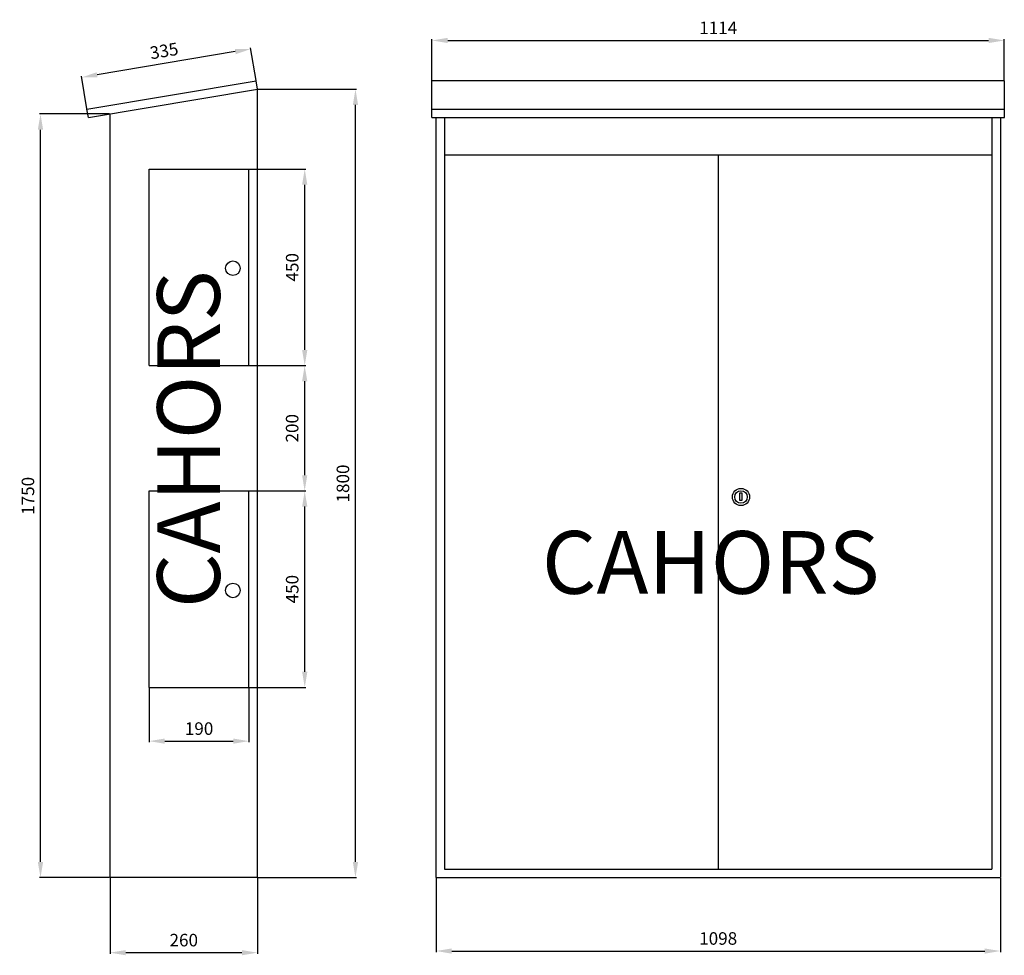
# Model space of a CAD drawing. Extents: x 7 to 164, y 53 to 202.
import ezdxf

# ---------------------------------------------------------------- set-up
doc = ezdxf.new("R2010")
doc.units = 0
doc.header["$LTSCALE"] = 6
doc.header["$MEASUREMENT"] = 0
doc.layers.get('0').update_dxf_attribs({"linetype": 'CONTINUOUS'})
doc.layers.get('DEFPOINTS').update_dxf_attribs({"linetype": 'CONTINUOUS'})
doc.styles.add('ROMANS', font='romans')
doc.dimstyles.get("Standard").update_dxf_attribs({"dimtxt": 2, "dimasz": 0.18, "dimexe": 0.18, "dimexo": 0.0625, "dimgap": 0.09, "dimtad": 1, "dimzin": 0, "dimdsep": 46, "dimtxsty": 'ROMANS', "dimcen": 0.09, "dimadec": 0, "dimazin": 0, "dimtfac": 1, "dimtofl": 0, "dimtmove": 2, "dimatfit": 3, "dimfxl": 0, "dimtolj": 1, "dimtzin": 0, "dimarcsym": 0})

# ---------------------------------------------------------------- blocks, each defined once
blk = doc.blocks.new('*D2')
at = {"color": 0, "lineweight": -2}
for p, q in [((72.31, 192.72), (72.31, 199.29)), ((74.81, 199.11), (161.08, 199.11)), ((163.58, 192.72), (163.58, 199.29))]:
    blk.add_line(p, q, dxfattribs=at)
at = {"color": 0}
for points in [[(74.81, 199.52), (74.81, 198.69), (72.31, 199.11)], [(161.08, 199.52), (161.08, 198.69), (163.58, 199.11)]]:
    blk.add_solid(points, dxfattribs=at)
at = {"layer": 'DEFPOINTS', "color": 0}
for p in [(163.58, 199.11), (72.31, 192.66), (163.58, 192.66)]:
    blk.add_point(p, dxfattribs=at)
at = {"color": 0, "insert": (117.95, 201.11), "char_height": 2, "attachment_point": 5, "style": 'ROMANS'}
blk.add_mtext('\\A1;1114', dxfattribs=at)
blk = doc.blocks.new('*D4')
at = {"color": 0, "lineweight": -2}
for p, q in [((72.95, 65.53), (72.95, 53.71)), ((162.95, 65.53), (162.95, 53.71)), ((75.45, 53.89), (160.45, 53.89))]:
    blk.add_line(p, q, dxfattribs=at)
at = {"color": 0}
for points in [[(75.45, 54.3), (75.45, 53.47), (72.95, 53.89)], [(160.45, 54.3), (160.45, 53.47), (162.95, 53.89)]]:
    blk.add_solid(points, dxfattribs=at)
at = {"layer": 'DEFPOINTS', "color": 0}
for p in [(72.95, 65.59), (162.95, 65.59), (162.95, 53.89)]:
    blk.add_point(p, dxfattribs=at)
at = {"color": 0, "insert": (117.95, 55.89), "char_height": 2, "attachment_point": 5, "style": 'ROMANS'}
blk.add_mtext('\\A1;1098', dxfattribs=at)
blk = doc.blocks.new('*D14')
at = {"color": 0, "lineweight": -2}
for p, q in [((6.24, 30.34), (6.24, 21.65)), ((22.15, 30.34), (22.15, 21.65)), ((8.74, 21.83), (19.65, 21.83))]:
    blk.add_line(p, q, dxfattribs=at)
at = {"color": 0}
for points in [[(8.74, 22.25), (8.74, 21.42), (6.24, 21.83)], [(19.65, 22.25), (19.65, 21.42), (22.15, 21.83)]]:
    blk.add_solid(points, dxfattribs=at)
at = {"layer": 'DEFPOINTS', "color": 0}
for p in [(6.24, 30.4), (22.15, 30.4), (22.15, 21.83)]:
    blk.add_point(p, dxfattribs=at)
at = {"color": 0, "insert": (14.2, 23.83), "char_height": 2, "attachment_point": 5, "style": 'ROMANS'}
blk.add_mtext('\\A1;190', dxfattribs=at)
blk = doc.blocks.new('*D15')
at = {"color": 0, "lineweight": -2}
for p, q in [((0, 0), (0, -12.08)), ((23.52, 0), (23.52, -12.08)), ((2.5, -11.9), (21.02, -11.9))]:
    blk.add_line(p, q, dxfattribs=at)
at = {"color": 0}
for points in [[(2.5, -11.49), (2.5, -12.32), (0, -11.9)], [(21.02, -11.49), (21.02, -12.32), (23.52, -11.9)]]:
    blk.add_solid(points, dxfattribs=at)
at = {"layer": 'DEFPOINTS', "color": 0}
for p in [(0, 0.06), (23.52, 0.06), (23.52, -11.9)]:
    blk.add_point(p, dxfattribs=at)
at = {"color": 0, "insert": (11.76, -9.9), "char_height": 2, "attachment_point": 5, "style": 'ROMANS'}
blk.add_mtext('\\A1;260', dxfattribs=at)
blk = doc.blocks.new('*D16')
at = {"color": 0, "lineweight": -2}
for p, q in [((22.21, 113.06), (31.23, 113.06)), ((31.05, 84.23), (31.05, 110.56)), ((22.21, 81.73), (31.23, 81.73))]:
    blk.add_line(p, q, dxfattribs=at)
at = {"color": 0}
for points in [[(30.63, 110.56), (31.47, 110.56), (31.05, 113.06)], [(30.63, 84.23), (31.47, 84.23), (31.05, 81.73)]]:
    blk.add_solid(points, dxfattribs=at)
at = {"layer": 'DEFPOINTS', "color": 0}
for p in [(22.15, 113.06), (31.05, 113.06), (22.15, 81.73)]:
    blk.add_point(p, dxfattribs=at)
at = {"color": 0, "insert": (29.05, 97.4), "char_height": 2, "attachment_point": 5, "rotation": 90, "style": 'ROMANS'}
blk.add_mtext('\\A1;450', dxfattribs=at)
blk = doc.blocks.new('*D17')
at = {"color": 0, "lineweight": -2}
for p, q in [((22.21, 61.73), (31.23, 61.73)), ((31.05, 32.9), (31.05, 59.23)), ((22.21, 30.4), (31.23, 30.4))]:
    blk.add_line(p, q, dxfattribs=at)
at = {"color": 0}
for points in [[(30.63, 59.23), (31.47, 59.23), (31.05, 61.73)], [(30.63, 32.9), (31.47, 32.9), (31.05, 30.4)]]:
    blk.add_solid(points, dxfattribs=at)
at = {"layer": 'DEFPOINTS', "color": 0}
for p in [(22.15, 61.73), (31.05, 61.73), (22.15, 30.4)]:
    blk.add_point(p, dxfattribs=at)
at = {"color": 0, "insert": (29.05, 46.07), "char_height": 2, "attachment_point": 5, "rotation": 90, "style": 'ROMANS'}
blk.add_mtext('\\A1;450', dxfattribs=at)
blk = doc.blocks.new('*D18')
at = {"color": 0, "lineweight": -2}
for p, q in [((22.21, 81.73), (31.22, 81.73)), ((31.04, 64.23), (31.04, 79.23)), ((22.21, 61.73), (31.22, 61.73))]:
    blk.add_line(p, q, dxfattribs=at)
at = {"color": 0}
for points in [[(30.63, 79.23), (31.46, 79.23), (31.04, 81.73)], [(30.63, 64.23), (31.46, 64.23), (31.04, 61.73)]]:
    blk.add_solid(points, dxfattribs=at)
at = {"layer": 'DEFPOINTS', "color": 0}
for p in [(22.15, 81.73), (31.04, 81.73), (22.15, 61.73)]:
    blk.add_point(p, dxfattribs=at)
at = {"color": 0, "insert": (29.04, 71.73), "char_height": 2, "attachment_point": 5, "rotation": 90, "style": 'ROMANS'}
blk.add_mtext('\\A1;200', dxfattribs=at)
blk = doc.blocks.new('*D19')
at = {"color": 0, "lineweight": -2}
for p, q in [((23.58, 125.79), (39.32, 125.79)), ((39.14, 2.56), (39.14, 123.29)), ((23.58, 0.06), (39.32, 0.06))]:
    blk.add_line(p, q, dxfattribs=at)
at = {"color": 0}
for points in [[(38.72, 123.29), (39.56, 123.29), (39.14, 125.79)], [(38.72, 2.56), (39.56, 2.56), (39.14, 0.06)]]:
    blk.add_solid(points, dxfattribs=at)
at = {"layer": 'DEFPOINTS', "color": 0}
for p in [(23.52, 125.79), (39.14, 125.79), (23.52, 0.06)]:
    blk.add_point(p, dxfattribs=at)
at = {"color": 0, "insert": (37.14, 62.92), "char_height": 2, "attachment_point": 5, "rotation": 90, "style": 'ROMANS'}
blk.add_mtext('\\A1;1800', dxfattribs=at)
blk = doc.blocks.new('*D20')
at = {"color": 0, "lineweight": -2}
for p, q in [((-0.06, 121.85), (-11.27, 121.85)), ((-11.09, 2.56), (-11.09, 119.35)), ((-0.06, 0.06), (-11.27, 0.06))]:
    blk.add_line(p, q, dxfattribs=at)
at = {"color": 0}
for points in [[(-11.51, 119.35), (-10.67, 119.35), (-11.09, 121.85)], [(-11.51, 2.56), (-10.67, 2.56), (-11.09, 0.06)]]:
    blk.add_solid(points, dxfattribs=at)
at = {"layer": 'DEFPOINTS', "color": 0}
for p in [(-11.09, 121.85), (0, 121.85), (0, 0.06)]:
    blk.add_point(p, dxfattribs=at)
at = {"color": 0, "insert": (-13.09, 60.95), "char_height": 2, "attachment_point": 5, "rotation": 90, "style": 'ROMANS'}
blk.add_mtext('\\A1;1750', dxfattribs=at)
blk = doc.blocks.new('*D21')
at = {"color": 0, "lineweight": -2}
for p, q in [((23.28, 127.19), (22.41, 132.39)), ((19.98, 131.79), (-2.07, 128.1)), ((-3.69, 122.67), (-4.56, 127.86))]:
    blk.add_line(p, q, dxfattribs=at)
at = {"color": 0}
for points in [[(19.91, 132.21), (20.04, 131.38), (22.44, 132.21)], [(-2.13, 128.51), (-2, 127.69), (-4.53, 127.68)]]:
    blk.add_solid(points, dxfattribs=at)
at = {"layer": 'DEFPOINTS', "color": 0}
for p in [(-4.53, 127.68), (23.29, 127.13), (-3.68, 122.61)]:
    blk.add_point(p, dxfattribs=at)
at = {"color": 0, "insert": (8.62, 131.92), "char_height": 2, "attachment_point": 5, "rotation": 9.519, "style": 'ROMANS'}
blk.add_mtext('\\A1;335', dxfattribs=at)
blk = doc.blocks.new('PLANTA')
for p, q in [((90.63636, 127.1335), (-0.63636, 127.1335)), ((-0.63636, 121.26588), (-0.63636, 127.1335)), ((90.63636, 121.26588), (90.63636, 127.1335)), ((-0.63636, 122.61074), (90.63636, 122.61074)), ((-0.63636, 121.26588), (90.63636, 121.26588)), ((0, 121.26588), (0, 0.06)), ((1.36364, 121.26588), (1.36364, 1.42364)), ((88.63636, 121.26588), (88.63636, 1.42364)), ((90, 121.26588), (90, 0.06)), ((1.36364, 115.31532), (88.63636, 115.31532)), ((45, 115.31532), (45, 1.42364)), ((0, 0.06), (90, 0.06)), ((1.36364, 1.42364), (88.63636, 1.42364))]:
    blk.add_line(p, q)
blk.add_lwpolyline([(48.4741, 61.43392), (48.77282, 61.43392), (48.77282, 60.20839), (48.4741, 60.20839)], close=True)
for radius in [1.36364, 1]:
    blk.add_circle((48.63636, 60.76987), radius)
at = {"insert": (16.89096, 55.3391), "char_height": 10, "width": 100.9695898, "attachment_point": 1, "style": 'ROMANS'}
blk.add_mtext('{\\fVerdana|b0|i0|c0|p34;\\C2;CAHORS}', dxfattribs=at)
for base, p1, p2, text, picture, middle in [((90.63636, 133.57811), (-0.63636, 127.1335), (90.63636, 127.1335), '1114', '*D2', (45, 135.57811)), ((90, -11.64166), (0, 0.06), (90, 0.06), '1098', '*D4', (45, -9.64166))]:
    dim = blk.add_linear_dim(base=base, p1=p1, p2=p2, text=text, dimstyle='Standard', override={"dimasz": 2.5, "dimexo": 0.06, "dimgap": 1, "dimdec": 4, "dimtdec": 4, "dimtmove": 0})
    dim.commit()
    dim.dimension.update_dxf_attribs({"geometry": picture, "text_midpoint": middle, "insert": (-72.94573, -65.52831)})
blk = doc.blocks.new('PERFIL')
for p, q in [((-3.68006, 122.61074), (23.29208, 127.1335)), ((-3.45455, 121.26588), (23.51759, 125.78864)), ((23.51759, 125.78864), (23.29208, 127.1335)), ((23.51759, 0.06), (23.51759, 125.78864)), ((-3.45455, 121.26588), (-3.68006, 122.61074)), ((0, 0.06), (0, 121.84515)), ((6.24486, 81.73187), (6.24486, 113.06137)), ((6.24486, 113.06137), (22.15395, 113.06137)), ((22.15395, 81.73187), (22.15395, 113.06137)), ((6.24486, 81.73187), (22.15395, 81.73187)), ((6.24486, 30.40238), (6.24486, 61.73187)), ((6.24486, 61.73187), (22.15395, 61.73187)), ((22.15395, 30.40238), (22.15395, 61.73187)), ((6.24486, 30.40238), (22.15395, 30.40238)), ((23.51759, 0.06), (0, 0.06))]:
    blk.add_line(p, q)
for centre in [(19.59402, 97.25946), (19.59402, 45.86996)]:
    blk.add_circle(centre, 1.16365)
at = {"insert": (7.52005, 43.0612), "char_height": 10, "width": 100.9695898, "attachment_point": 1, "rotation": 90, "style": 'ROMANS'}
blk.add_mtext('{\\fVerdana|b0|i0|c0|p34;\\C2;CAHORS}', dxfattribs=at)
dim = blk.add_aligned_dim(p1=(23.29208, 127.1335), p2=(-3.68006, 122.61074), distance=-5.14506, text='335', dimstyle='Standard', override={"dimasz": 2.5, "dimexo": 0.06, "dimgap": 1, "dimdec": 4, "dimtdec": 4, "dimtmove": 0})
dim.commit()
dim.dimension.update_dxf_attribs({"geometry": '*D21', "text_midpoint": (8.6244, 131.9188)})
for base, p1, p2, angle, text, picture, middle in [((39.14054, 125.78864), (23.51759, 0.06), (23.51759, 125.78864), 90, '1800', '*D19', (37.14054, 62.92432)), ((-11.09, 121.84515), (0, 0.06), (0, 121.84515), 90, '1750', '*D20', (-13.09, 60.95257)), ((31.05115, 113.06137), (22.15395, 81.73187), (22.15395, 113.06137), 270, '450', '*D16', (29.05115, 97.39662)), ((31.04296, 81.73187), (22.15395, 61.73187), (22.15395, 81.73187), 270, '200', '*D18', (29.04296, 71.73187)), ((31.05115, 61.73187), (22.15395, 30.40238), (22.15395, 61.73187), 270, '450', '*D17', (29.05115, 46.06713))]:
    dim = blk.add_linear_dim(base=base, p1=p1, p2=p2, angle=angle, text=text, dimstyle='Standard', override={"dimasz": 2.5, "dimexo": 0.06, "dimgap": 1, "dimdec": 4, "dimtdec": 4, "dimtmove": 0})
    dim.commit()
    dim.dimension.update_dxf_attribs({"geometry": picture, "text_midpoint": middle})
dim = blk.add_linear_dim(base=(22.15395, 21.83429), p1=(6.24486, 30.40238), p2=(22.15395, 30.40238), text='190', dimstyle='Standard', override={"dimasz": 2.5, "dimexo": 0.06, "dimgap": 1, "dimdec": 4, "dimtdec": 4, "dimtmove": 0})
dim.commit()
dim.dimension.update_dxf_attribs({"geometry": '*D14', "text_midpoint": (14.19941, 21.83429), "dimtype": 160})
dim = blk.add_linear_dim(base=(23.51759, -11.90432), p1=(0, 0.06), p2=(23.51759, 0.06), text='260', dimstyle='Standard', override={"dimasz": 2.5, "dimexo": 0.06, "dimgap": 1, "dimdec": 4, "dimtdec": 4, "dimtmove": 0})
dim.commit()
dim.dimension.update_dxf_attribs({"geometry": '*D15', "text_midpoint": (11.75879, -9.90432)})

msp = doc.modelspace()

# ---------------------------------------------------------------- block references
for name, p in [('PLANTA', (72.95, 65.53)), ('PERFIL', (20.97, 65.53))]:
    msp.add_blockref(name, p)

doc.saveas('drawing.dxf')
